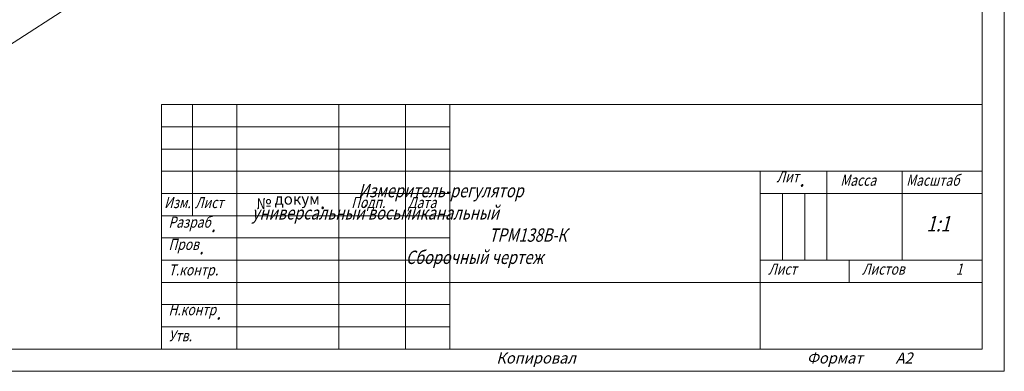
# Model space of a CAD drawing. Extents: x -426 to 168, y -442 to -22.
# Drawn here: x -54 to 168, y -442 to -362 of the extents above; entities that cross this region are included whole.
import ezdxf
from ezdxf.lldxf.tags import DXFTag

# ---------------------------------------------------------------- set-up
doc = ezdxf.new("R2010")
doc.units = 0
doc.header["$MEASUREMENT"] = 0
doc.layers.add('help', color=4, linetype='New Line1', lineweight=15)
doc.layers.add('ФОРМАТ', color=7, linetype='Continuous')
doc.styles.add('KTEXTSTYLE', font='GOST_AU.SHX', dxfattribs={"width": 0.96, "height": 5})
doc.styles.add('Штамп 5', font='win_eskd.shx', dxfattribs={"width": 0.8, "oblique": 15, "height": 5})
tags = doc.linetypes.add('New Line1', pattern=[0.8, 0.5, -0.3]).pattern_tags.tags
tags[6:7] = [DXFTag(74, 4), DXFTag(75, 0), DXFTag(340, '0'), DXFTag(46, 1.0), DXFTag(50, 0.0), DXFTag(44, 0.0), DXFTag(45, 0.0)]
tags[4:5] = [DXFTag(74, 4), DXFTag(75, 0), DXFTag(340, '0'), DXFTag(46, 1.0), DXFTag(50, 0.0), DXFTag(44, 0.0), DXFTag(45, 0.0)]

msp = doc.modelspace()

# ---------------------------------------------------------------- linework, layer by layer
at = {"layer": 'help', "linetype": 'ByBlock', "ltscale": 5}
msp.add_line((-27.34, -349.06), (-106.84, -400.67), dxfattribs=at)
at = {"layer": 'ФОРМАТ', "lineweight": 0}
for p in [(167.52, -21.57), (-426.48, -441.57)]:
    msp.add_line(p, (167.52, -441.57), dxfattribs=at)
at = {"layer": 'ФОРМАТ', "linetype": 'Continuous', "lineweight": 15}
for p, q in [((162.52, -436.57), (162.52, -26.57)), ((-22.48, -381.57), (162.52, -381.57)), ((-22.48, -381.57), (-22.48, -436.57)), ((-15.48, -406.57), (-15.48, -381.57)), ((-5.48, -381.57), (-5.48, -436.57)), ((17.52, -381.57), (17.52, -436.57)), ((32.52, -381.57), (32.52, -436.57)), ((42.52, -381.57), (42.52, -436.57)), ((42.52, -396.57), (162.52, -396.57)), ((112.52, -396.57), (112.52, -436.57)), ((127.52, -396.57), (127.52, -416.57)), ((144.52, -396.57), (144.52, -416.57)), ((-22.48, -401.57), (42.52, -401.57)), ((112.52, -401.57), (162.52, -401.57)), ((-22.48, -406.57), (42.52, -406.57)), ((112.52, -416.57), (162.52, -416.57)), ((132.52, -416.57), (132.52, -421.57)), ((42.52, -421.57), (162.52, -421.57)), ((-406.48, -436.57), (162.52, -436.57))]:
    msp.add_line(p, q, dxfattribs=at)
at = {"layer": 'ФОРМАТ', "linetype": 'Continuous', "lineweight": 0}
for p, q in [((-22.48, -386.57), (42.52, -386.57)), ((-22.48, -391.57), (42.52, -391.57)), ((-22.48, -396.57), (42.52, -396.57)), ((117.52, -401.57), (117.52, -416.57)), ((122.52, -401.57), (122.52, -416.57)), ((-22.48, -411.57), (42.52, -411.57)), ((-22.48, -416.57), (42.52, -416.57)), ((-22.48, -421.57), (42.52, -421.57)), ((-22.48, -426.57), (42.52, -426.57)), ((-22.48, -431.57), (42.52, -431.57))]:
    msp.add_line(p, q, dxfattribs=at)

# ---------------------------------------------------------------- texts
at = {"layer": 'ФОРМАТ', "attachment_point": 1}
for s, insert, char_height, style in [('{\\Q15;\\W0.8;Лит\\H1.4x;\\W0.965;.}', (116.19, -396.53), 2.5, 'KTEXTSTYLE'), ('{\\Q15;\\W0.8;Масштаб}', (145.41, -397.33), 2.5, 'KTEXTSTYLE'), ('\\pi-22.114;{\\Fgost_ptb|c204;\\H1.2x;\\Q15;\\W0.8;Измеритель-регулятор \\P\\pi-32.002; универсальный восьмиканальный\\P\\pi-10.345;ТРМ138В-К\\P\\pi-17.829;Сборочный чертеж}', (77.19, -399.42), 2.5, 'KTEXTSTYLE'), ('{\\Q15;\\W0.8;Масса}', (130.56, -397.33), 2.5, 'KTEXTSTYLE'), ('{\\Q15;\\W0.784;Изм.}', (-21.86, -402.35), 2.5, 'KTEXTSTYLE'), ('{\\Q15;\\W0.8;Лист}', (-14.92, -402.35), 2.5, 'KTEXTSTYLE'), ('{\\fArial|b0|i0|c0|p34;\\H0.71429x;№ \\Fwin_eskd|c204;докум\\H1.4x;\\W0.965;.}', (-1.11, -401.57), 3.5, 'Штамп 5'), ('{\\Q15;\\W0.8;Подп.}', (20.3, -402.33), 2.5, 'KTEXTSTYLE'), ('{\\Q15;\\W0.8;Дата}', (33.08, -402.35), 2.5, 'KTEXTSTYLE'), ('{\\Q15;\\W0.8;Разраб\\H1.4x;.}', (-20.89, -406.76), 2.5, 'KTEXTSTYLE'), ('{\\Q15;\\W0.8;1:1}', (149.97, -406.61), 3.5, 'KTEXTSTYLE'), ('{\\Q15;\\W0.8;Пров\\H1.4x;.}', (-20.89, -411.76), 2.5, 'KTEXTSTYLE'), ('{\\Q15;\\W0.8;Т.контр\\W0.965;.}', (-20.89, -417.51), 2.5, 'KTEXTSTYLE'), ('{\\Q15;\\W0.8;Лист}', (114.3, -417.33), 2.5, 'KTEXTSTYLE'), ('{\\Q15;\\W0.8;Листов}', (135.44, -417.33), 2.5, 'KTEXTSTYLE'), ('{\\Q15;\\W0.8;1}', (156.6, -417.35), 2.5, 'KTEXTSTYLE'), ('{\\Q15;\\W0.8;Н.контр\\H1.4x;.}', (-20.89, -426.46), 2.5, 'KTEXTSTYLE'), ('{\\Q15;\\W0.8;Утв.}', (-20.89, -432.33), 2.5, 'KTEXTSTYLE'), ('{\\Q15;\\W0.965;Копировал}', (53.02, -437.33), 2.5, 'KTEXTSTYLE'), ('{\\Q15;\\W0.965;Формат}', (123.02, -437.33), 2.5, 'KTEXTSTYLE'), ('{\\Q15;\\W0.965;A2}', (143.02, -437.35), 2.5, 'KTEXTSTYLE')]:
    msp.add_mtext(s, dxfattribs=dict(at, insert=insert, char_height=char_height, style=style))

doc.saveas('drawing.dxf')
